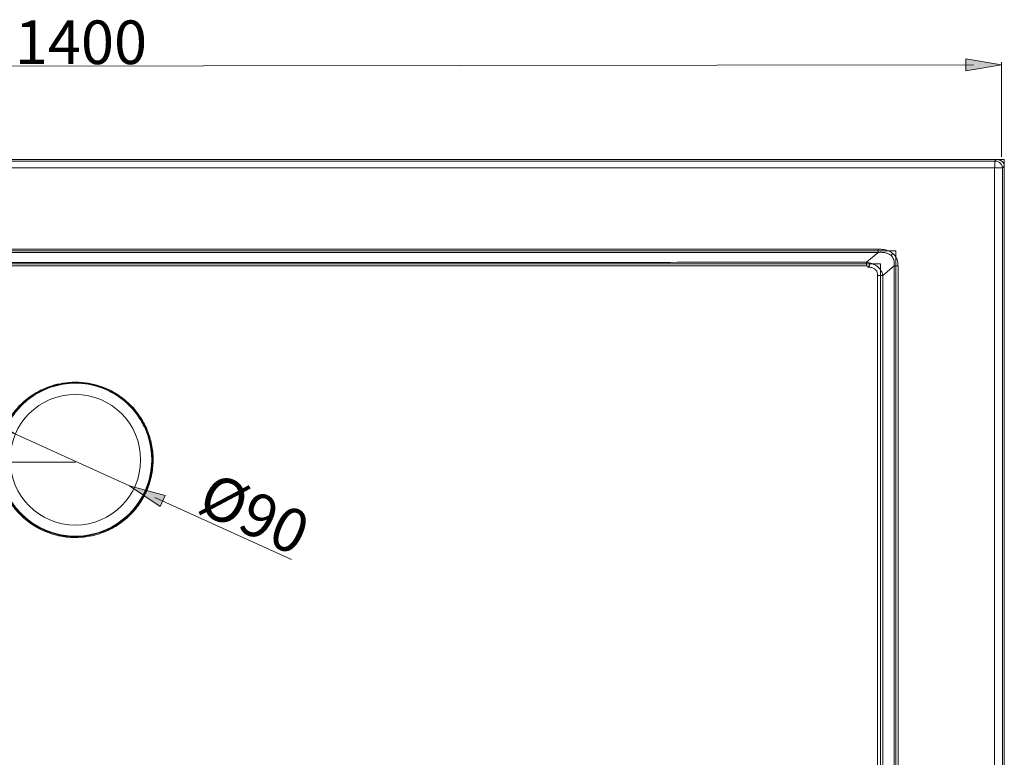
# Model space of a CAD drawing. Units: inches. Extents: x 13 to 471, y -230 to 115.
# Drawn here: x 211 to 279, y 44 to 95 of the extents above; entities that cross this region are included whole.
import ezdxf

# ---------------------------------------------------------------- set-up
doc = ezdxf.new("R2010")
doc.units = ezdxf.units.IN
doc.header["$MEASUREMENT"] = 0
doc.layers.add('11', color=7, linetype='Continuous')

# ---------------------------------------------------------------- blocks, each defined once
blk = doc.blocks.new('block 89')
at = {"layer": '11', "color": 7, "lineweight": 9, "true_color": 0xffffff}
blk.add_lwpolyline([(278.624, 85.753), (278.624, 92.262)], dxfattribs=at)
blk = doc.blocks.new('block 91')
at = {"layer": '11', "true_color": 0xffffff}
h = blk.add_hatch(color=7, dxfattribs=at)
h.dxf.hatch_style = 2
h.paths.add_polyline_path([(276.17, 92.497), (278.624, 92.088), (276.17, 91.679)])
at = {"layer": '11', "lineweight": 0}
blk.add_lwpolyline([(276.17, 92.497), (278.624, 92.088), (276.17, 91.679), (276.17, 92.497)], dxfattribs=at)
blk = doc.blocks.new('block 92')
at = {"layer": '11', "color": 7, "true_color": 0xffffff, "insert": (210.859, 92.135), "char_height": 2.9972, "attachment_point": 7}
blk.add_mtext('\\fArial|b0|i0|c0|p34;\\W1;1400', dxfattribs=at)
blk = doc.blocks.new('block 94')
at = {"layer": '11', "color": 7, "lineweight": 9, "true_color": 0xffffff}
blk.add_lwpolyline([(278.624, 85.579), (278.624, 85.579)], dxfattribs=at)
blk = doc.blocks.new('block 95')
at = {"layer": '11', "color": 7, "lineweight": 9, "true_color": 0xffffff}
blk.add_lwpolyline([(278.624, 92.088), (278.624, 92.088)], dxfattribs=at)
blk = doc.blocks.new('block 87')
at = {"layer": '11', "color": 7, "lineweight": 9, "true_color": 0xffffff}
blk.add_lwpolyline([(153.265, 91.914), (276.71, 92.088)], dxfattribs=at)
at = {"layer": '11'}
for name in ['block 92', 'block 91', 'block 89', 'block 95', 'block 94']:
    blk.add_blockref(name, (0, 0), dxfattribs=at)
blk = doc.blocks.new('block 114')
at = {"layer": '11', "color": 7, "lineweight": 9, "true_color": 0xffffff}
blk.add_lwpolyline([(215.011, 64.778), (147.011, 64.778)], dxfattribs=at)
blk = doc.blocks.new('block 115')
at = {"layer": '11', "color": 7, "lineweight": 9, "true_color": 0xffffff}
blk.add_lwpolyline([(146.837, 83.491), (146.837, 66.692)], dxfattribs=at)
blk = doc.blocks.new('block 116')
at = {"layer": '11', "true_color": 0xffffff}
h = blk.add_hatch(color=7, dxfattribs=at)
h.dxf.hatch_style = 2
h.paths.add_polyline_path([(146.428, 82.951), (146.837, 85.405), (147.246, 82.951)])
at = {"layer": '11', "lineweight": 0}
blk.add_lwpolyline([(146.428, 82.951), (146.837, 85.405), (147.246, 82.951), (146.428, 82.951)], dxfattribs=at)
blk = doc.blocks.new('block 117')
at = {"layer": '11', "true_color": 0xffffff}
h = blk.add_hatch(color=7, dxfattribs=at)
h.dxf.hatch_style = 2
h.paths.add_polyline_path([(146.518, 66.692), (146.837, 64.778), (147.156, 66.692)])
at = {"layer": '11', "lineweight": 0}
blk.add_lwpolyline([(146.518, 66.692), (146.837, 64.778), (147.156, 66.692), (146.518, 66.692)], dxfattribs=at)
blk = doc.blocks.new('block 118')
at = {"layer": '11', "color": 7, "true_color": 0xffffff, "insert": (146.614, 71.846), "char_height": 2.9972, "attachment_point": 7, "rotation": 90}
blk.add_mtext('\\fArial|b0|i0|c0|p34;\\W1;230', dxfattribs=at)
blk = doc.blocks.new('block 119')
at = {"layer": '11', "color": 7, "lineweight": 9, "true_color": 0xffffff}
blk.add_lwpolyline([(201.243, 85.405), (201.243, 85.405)], dxfattribs=at)
blk = doc.blocks.new('block 120')
at = {"layer": '11', "color": 7, "lineweight": 9, "true_color": 0xffffff}
blk.add_lwpolyline([(146.837, 64.778), (146.837, 64.778)], dxfattribs=at)
blk = doc.blocks.new('block 113')
at = {"layer": '11'}
for name in ['block 116', 'block 119', 'block 115', 'block 118', 'block 117', 'block 120', 'block 114']:
    blk.add_blockref(name, (0, 0), dxfattribs=at)
blk = doc.blocks.new('block 86')
at = {"layer": '11'}
for name in ['block 87', 'block 113']:
    blk.add_blockref(name, (0, 0), dxfattribs=at)
blk = doc.blocks.new('block 153')
at = {"layer": '11', "color": 7, "lineweight": 9, "true_color": 0xffffff}
blk.add_lwpolyline([(220.036, 66.463), (220.126, 66.49)], dxfattribs=at)
blk = doc.blocks.new('block 162')
at = {"layer": '11', "color": 7, "lineweight": 9, "true_color": 0xffffff}
blk.add_lwpolyline([(278.291, 85.574), (278.161, 85.464)], dxfattribs=at)
blk = doc.blocks.new('block 163')
at = {"layer": '11', "color": 7, "lineweight": 9, "true_color": 0xffffff}
blk.add_lwpolyline([(270.161, 79.192), (269.358, 78.516)], dxfattribs=at)
blk = doc.blocks.new('block 166')
at = {"layer": '11', "color": 7, "lineweight": 9, "true_color": 0xffffff}
blk.add_lwpolyline([(278.822, 85.126), (278.692, 85.016)], dxfattribs=at)
blk = doc.blocks.new('block 167')
at = {"layer": '11', "color": 7, "lineweight": 9, "true_color": 0xffffff}
blk.add_lwpolyline([(271.255, 78.269), (270.48, 77.616)], dxfattribs=at)
blk = doc.blocks.new('block 172')
at = {"layer": '11', "color": 7, "lineweight": 9, "true_color": 0xffffff}
blk.add_lwpolyline([(270.121, 77.616), (270.48, 77.616)], dxfattribs=at)
blk = doc.blocks.new('block 174')
at = {"layer": '11', "color": 7, "lineweight": 9, "true_color": 0xffffff}
blk.add_lwpolyline([(271.255, 78.27), (271.521, 78.27)], dxfattribs=at)
blk = doc.blocks.new('block 175')
at = {"layer": '11', "color": 7, "lineweight": 9, "true_color": 0xffffff}
blk.add_lwpolyline([(159.708, 78.399), (270.314, 78.399)], dxfattribs=at)
blk = doc.blocks.new('block 176')
at = {"layer": '11', "color": 7, "lineweight": 9, "true_color": 0xffffff}
blk.add_lwpolyline([(270.161, 79.192), (159.862, 79.192)], dxfattribs=at)
blk = doc.blocks.new('block 177')
at = {"layer": '11', "color": 7, "lineweight": 9, "true_color": 0xffffff}
blk.add_lwpolyline([(158.645, 79.296), (271.378, 79.296)], dxfattribs=at)
blk = doc.blocks.new('block 178')
at = {"layer": '11', "color": 7, "lineweight": 9, "true_color": 0xffffff}
blk.add_lwpolyline([(270.161, 79.417), (160.021, 79.417)], dxfattribs=at)
blk = doc.blocks.new('block 180')
at = {"layer": '11', "color": 7, "lineweight": 9, "true_color": 0xffffff}
blk.add_lwpolyline([(276.634, 85.009), (153.389, 85.009)], dxfattribs=at)
blk = doc.blocks.new('block 181')
at = {"layer": '11', "color": 7, "lineweight": 9, "true_color": 0xffffff}
blk.add_lwpolyline([(278.692, 85.016), (278.153, 85.016)], dxfattribs=at)
blk = doc.blocks.new('block 183')
at = {"layer": '11', "color": 7, "lineweight": 9, "true_color": 0xffffff}
blk.add_lwpolyline([(278.161, 85.464), (151.862, 85.464)], dxfattribs=at)
blk = doc.blocks.new('block 184')
at = {"layer": '11', "color": 7, "lineweight": 9, "true_color": 0xffffff}
blk.add_lwpolyline([(151.2, 85.574), (278.822, 85.574)], dxfattribs=at)
blk = doc.blocks.new('block 185')
at = {"layer": '11', "color": 7, "lineweight": 9, "true_color": 0xffffff}
blk.add_lwpolyline([(151.732, 85.574), (278.291, 85.574)], dxfattribs=at)
blk = doc.blocks.new('block 186')
at = {"layer": '11', "color": 7, "lineweight": 9, "true_color": 0xffffff}
blk.add_lwpolyline([(269.359, 78.263), (269.358, 78.516)], dxfattribs=at)
blk = doc.blocks.new('block 189')
at = {"layer": '11', "color": 7, "lineweight": 9, "true_color": 0xffffff}
blk.add_lwpolyline([(270.161, 79.192), (270.161, 79.417)], dxfattribs=at)
blk = doc.blocks.new('block 190')
at = {"layer": '11', "color": 7, "lineweight": 9, "true_color": 0xffffff}
blk.add_lwpolyline([(270.314, 78.399), (270.314, 12.032)], dxfattribs=at)
blk = doc.blocks.new('block 191')
at = {"layer": '11', "color": 7, "lineweight": 9, "true_color": 0xffffff}
blk.add_lwpolyline([(271.255, 12.162), (271.255, 78.269)], dxfattribs=at)
blk = doc.blocks.new('block 192')
at = {"layer": '11', "color": 7, "lineweight": 9, "true_color": 0xffffff}
blk.add_lwpolyline([(271.378, 79.296), (271.378, 11.136)], dxfattribs=at)
blk = doc.blocks.new('block 193')
at = {"layer": '11', "color": 7, "lineweight": 9, "true_color": 0xffffff}
blk.add_lwpolyline([(271.521, 12.162), (271.521, 78.136)], dxfattribs=at)
blk = doc.blocks.new('block 194')
at = {"layer": '11', "color": 7, "lineweight": 9, "true_color": 0xffffff}
blk.add_lwpolyline([(271.521, 78.136), (271.521, 78.27)], dxfattribs=at)
blk = doc.blocks.new('block 195')
at = {"layer": '11', "color": 7, "lineweight": 9, "true_color": 0xffffff}
blk.add_lwpolyline([(278.153, 6.703), (278.153, 83.728)], dxfattribs=at)
blk = doc.blocks.new('block 196')
at = {"layer": '11', "color": 7, "lineweight": 9, "true_color": 0xffffff}
blk.add_lwpolyline([(278.161, 85.464), (278.161, 85.009)], dxfattribs=at)
blk = doc.blocks.new('block 198')
at = {"layer": '11', "color": 7, "lineweight": 9, "true_color": 0xffffff}
blk.add_lwpolyline([(278.692, 5.416), (278.692, 85.016)], dxfattribs=at)
blk = doc.blocks.new('block 199')
at = {"layer": '11', "color": 7, "lineweight": 9, "true_color": 0xffffff}
blk.add_lwpolyline([(278.822, 85.574), (278.822, 4.858)], dxfattribs=at)
blk = doc.blocks.new('block 200')
at = {"layer": '11', "color": 7, "lineweight": 9, "true_color": 0xffffff}
blk.add_lwpolyline([(278.822, 5.306), (278.822, 85.126)], dxfattribs=at)
blk = doc.blocks.new('block 201')
at = {"layer": '11', "color": 7, "lineweight": 9, "true_color": 0xffffff}
blk.add_open_spline([(209.72, 64.946), (209.72, 67.869), (212.089, 70.238), (215.011, 70.238), (217.934, 70.238), (220.303, 67.869), (220.303, 64.946), (220.303, 62.024), (217.934, 59.655), (215.011, 59.655), (212.089, 59.655), (209.72, 62.024), (209.72, 64.946), (209.72, 64.946), (209.72, 64.946), (209.72, 64.946)], degree=3, knots=[0, 0, 0, 0, 1, 1, 1, 2, 2, 2, 3, 3, 3, 4, 4, 4, 5, 5, 5, 5], dxfattribs=at)
blk = doc.blocks.new('block 202')
at = {"layer": '11', "color": 7, "lineweight": 9, "true_color": 0xffffff}
blk.add_open_spline([(209.987, 66.462), (209.149, 63.688), (210.72, 60.759), (213.495, 59.922), (216.27, 59.085), (219.198, 60.655), (220.036, 63.43), (220.334, 64.419), (220.334, 65.474), (220.036, 66.462)], degree=3, knots=[0, 0, 0, 0, 1, 1, 1, 2, 2, 2, 3, 3, 3, 3], dxfattribs=at)
blk = doc.blocks.new('block 203')
at = {"layer": '11', "color": 7, "lineweight": 9, "true_color": 0xffffff}
blk.add_open_spline([(210.527, 64.946), (210.527, 67.423), (212.535, 69.431), (215.011, 69.431), (217.488, 69.431), (219.496, 67.423), (219.496, 64.946), (219.496, 62.47), (217.488, 60.462), (215.011, 60.462), (212.535, 60.462), (210.527, 62.47), (210.527, 64.946), (210.527, 64.946), (210.527, 64.946), (210.527, 64.946)], degree=3, knots=[0, 0, 0, 0, 1, 1, 1, 2, 2, 2, 3, 3, 3, 4, 4, 4, 5, 5, 5, 5], dxfattribs=at)
blk = doc.blocks.new('block 206')
at = {"layer": '11', "color": 7, "lineweight": 9, "true_color": 0xffffff}
blk.add_open_spline([(278.291, 85.574), (278.36, 85.574), (278.43, 85.562), (278.494, 85.54), (278.559, 85.517), (278.618, 85.484), (278.667, 85.443), (278.716, 85.401), (278.755, 85.352), (278.782, 85.297), (278.808, 85.243), (278.822, 85.184), (278.822, 85.126)], degree=3, knots=[0, 0, 0, 0, 1, 1, 1, 2, 2, 2, 3, 3, 3, 4, 4, 4, 4], dxfattribs=at)
blk = doc.blocks.new('block 208')
at = {"layer": '11', "color": 7, "lineweight": 9, "true_color": 0xffffff}
blk.add_open_spline([(270.48, 77.616), (270.48, 70.267), (270.48, 62.917), (270.48, 55.568), (270.48, 48.37), (270.48, 41.172), (270.48, 33.973), (270.48, 26.921), (270.48, 19.868), (270.48, 12.815)], degree=3, knots=[0, 0, 0, 0, 1, 1, 1, 2, 2, 2, 3, 3, 3, 3], dxfattribs=at)
blk = doc.blocks.new('block 209')
at = {"layer": '11', "color": 7, "lineweight": 9, "true_color": 0xffffff}
blk.add_open_spline([(271.255, 78.269), (271.263, 78.345), (271.266, 78.42), (271.261, 78.496), (271.256, 78.564), (271.244, 78.631), (271.223, 78.697), (271.204, 78.755), (271.177, 78.811), (271.141, 78.863), (271.108, 78.911), (271.067, 78.955), (271.019, 78.993)], degree=3, knots=[0, 0, 0, 0, 1, 1, 1, 2, 2, 2, 3, 3, 3, 4, 4, 4, 4], dxfattribs=at)
blk = doc.blocks.new('block 210')
at = {"layer": '11', "color": 7, "lineweight": 9, "true_color": 0xffffff}
blk.add_open_spline([(269.592, 78.463), (269.685, 78.44), (269.777, 78.411), (269.863, 78.372), (269.944, 78.335), (270.02, 78.29), (270.089, 78.238), (270.157, 78.188), (270.217, 78.131), (270.269, 78.068), (270.323, 78.002), (270.367, 77.931), (270.401, 77.856), (270.437, 77.778), (270.463, 77.698), (270.48, 77.616)], degree=3, knots=[0, 0, 0, 0, 1, 1, 1, 2, 2, 2, 3, 3, 3, 4, 4, 4, 5, 5, 5, 5], dxfattribs=at)
blk = doc.blocks.new('block 211')
at = {"layer": '11', "color": 7, "lineweight": 9, "true_color": 0xffffff}
blk.add_open_spline([(269.358, 78.516), (269.398, 78.51), (269.438, 78.503), (269.477, 78.494), (269.516, 78.485), (269.554, 78.475), (269.592, 78.463)], degree=3, knots=[0, 0, 0, 0, 1, 1, 1, 2, 2, 2, 2], dxfattribs=at)
blk = doc.blocks.new('block 212')
at = {"layer": '11', "color": 7, "lineweight": 9, "true_color": 0xffffff}
blk.add_open_spline([(271.019, 78.993), (270.974, 79.033), (270.922, 79.068), (270.866, 79.096), (270.804, 79.126), (270.737, 79.149), (270.667, 79.165), (270.59, 79.183), (270.51, 79.193), (270.43, 79.197), (270.34, 79.202), (270.25, 79.2), (270.161, 79.192)], degree=3, knots=[0, 0, 0, 0, 1, 1, 1, 2, 2, 2, 3, 3, 3, 4, 4, 4, 4], dxfattribs=at)
blk = doc.blocks.new('block 213')
at = {"layer": '11', "color": 7, "lineweight": 9, "true_color": 0xffffff}
blk.add_open_spline([(269.592, 78.463), (269.583, 78.415), (269.575, 78.367), (269.565, 78.32), (269.56, 78.295), (269.554, 78.27), (269.547, 78.245)], degree=3, knots=[0, 0, 0, 0, 1, 1, 1, 2, 2, 2, 2], dxfattribs=at)
blk = doc.blocks.new('block 214')
at = {"layer": '11', "color": 7, "lineweight": 9, "true_color": 0xffffff}
blk.add_open_spline([(271.521, 78.27), (271.517, 78.384), (271.51, 78.499), (271.481, 78.611), (271.456, 78.71), (271.414, 78.805), (271.358, 78.896), (271.308, 78.978), (271.246, 79.057), (271.162, 79.114)], degree=3, knots=[0, 0, 0, 0, 1, 1, 1, 2, 2, 2, 3, 3, 3, 3], dxfattribs=at)
blk = doc.blocks.new('block 215')
at = {"layer": '11', "color": 7, "lineweight": 9, "true_color": 0xffffff}
blk.add_open_spline([(271.162, 79.114), (271.096, 79.186), (271.002, 79.237), (270.904, 79.279), (270.796, 79.326), (270.683, 79.361), (270.566, 79.383), (270.434, 79.407), (270.296, 79.414), (270.161, 79.417)], degree=3, knots=[0, 0, 0, 0, 1, 1, 1, 2, 2, 2, 3, 3, 3, 3], dxfattribs=at)
blk = doc.blocks.new('block 216')
at = {"layer": '11', "color": 7, "lineweight": 9, "true_color": 0xffffff}
blk.add_open_spline([(271.019, 78.993), (271.05, 79.02), (271.082, 79.046), (271.113, 79.073), (271.129, 79.087), (271.145, 79.101), (271.161, 79.115)], degree=3, knots=[0, 0, 0, 0, 1, 1, 1, 2, 2, 2, 2], dxfattribs=at)
blk = doc.blocks.new('block 218')
at = {"layer": '11', "color": 7, "lineweight": 9, "true_color": 0xffffff}
blk.add_open_spline([(278.153, 85.016), (278.161, 84.872), (278.158, 84.727), (278.155, 84.583), (278.153, 84.44), (278.152, 84.298), (278.154, 84.156), (278.156, 84.013), (278.162, 83.871), (278.153, 83.728)], degree=3, knots=[0, 0, 0, 0, 1, 1, 1, 2, 2, 2, 3, 3, 3, 3], dxfattribs=at)
blk = doc.blocks.new('block 219')
at = {"layer": '11', "color": 7, "lineweight": 9, "true_color": 0xffffff}
blk.add_open_spline([(276.634, 85.009), (276.803, 85.017), (276.972, 85.012), (277.141, 85.01), (277.31, 85.009), (277.478, 85.01), (277.647, 85.012), (277.818, 85.013), (277.99, 85.016), (278.161, 85.009)], degree=3, knots=[0, 0, 0, 0, 1, 1, 1, 2, 2, 2, 3, 3, 3, 3], dxfattribs=at)
blk = doc.blocks.new('block 221')
at = {"layer": '11', "color": 7, "lineweight": 9, "true_color": 0xffffff}
blk.add_open_spline([(278.692, 85.016), (278.692, 85.074), (278.678, 85.133), (278.651, 85.187), (278.625, 85.241), (278.585, 85.291), (278.536, 85.333), (278.487, 85.374), (278.428, 85.407), (278.364, 85.43), (278.299, 85.452), (278.23, 85.464), (278.161, 85.464)], degree=3, knots=[0, 0, 0, 0, 1, 1, 1, 2, 2, 2, 3, 3, 3, 4, 4, 4, 4], dxfattribs=at)
blk = doc.blocks.new('block 223')
at = {"layer": '11', "color": 7, "lineweight": 9, "true_color": 0xffffff}
blk.add_open_spline([(209.896, 66.49), (209.799, 66.167), (209.732, 65.834), (209.697, 65.498), (209.662, 65.161), (209.66, 64.821), (209.689, 64.484), (209.718, 64.146), (209.78, 63.812), (209.872, 63.486), (209.965, 63.16), (210.088, 62.843), (210.241, 62.541), (210.393, 62.238), (210.574, 61.95), (210.781, 61.682), (210.988, 61.414), (211.22, 61.165), (211.474, 60.941)], degree=3, knots=[0, 0, 0, 0, 1, 1, 1, 2, 2, 2, 3, 3, 3, 4, 4, 4, 5, 5, 5, 6, 6, 6, 6], dxfattribs=at)
blk = doc.blocks.new('block 227')
at = {"layer": '11', "color": 7, "lineweight": 9, "true_color": 0xffffff}
blk.add_open_spline([(215.011, 70.206), (214.728, 70.206), (214.445, 70.182), (214.166, 70.136), (213.913, 70.095), (213.665, 70.034), (213.421, 69.956), (213.207, 69.888), (212.998, 69.806), (212.794, 69.71), (212.611, 69.625), (212.433, 69.528), (212.262, 69.422), (212.095, 69.319), (211.934, 69.207), (211.78, 69.087), (211.627, 68.967), (211.481, 68.839), (211.342, 68.703), (211.207, 68.57), (211.078, 68.43), (210.958, 68.283), (210.849, 68.15), (210.746, 68.012), (210.65, 67.869), (210.566, 67.743), (210.487, 67.613), (210.414, 67.48), (210.349, 67.361), (210.288, 67.24), (210.232, 67.117), (210.181, 67.005), (210.135, 66.892), (210.092, 66.778), (210.054, 66.674), (210.018, 66.569), (209.986, 66.463)], degree=3, knots=[0, 0, 0, 0, 1, 1, 1, 2, 2, 2, 3, 3, 3, 4, 4, 4, 5, 5, 5, 6, 6, 6, 7, 7, 7, 8, 8, 8, 9, 9, 9, 10, 10, 10, 11, 11, 11, 12, 12, 12, 12], dxfattribs=at)
blk = doc.blocks.new('block 242')
at = {"layer": '11', "color": 7, "lineweight": 9, "true_color": 0xffffff}
blk.add_open_spline([(211.474, 60.941), (211.615, 60.817), (211.763, 60.7), (211.916, 60.59), (212.053, 60.493), (212.194, 60.403), (212.339, 60.319), (212.47, 60.243), (212.605, 60.173), (212.742, 60.109), (212.866, 60.051), (212.992, 59.997), (213.12, 59.949), (213.235, 59.906), (213.352, 59.866), (213.47, 59.83), (213.575, 59.799), (213.682, 59.77), (213.789, 59.745), (213.886, 59.722), (213.983, 59.702), (214.08, 59.685), (214.168, 59.67), (214.256, 59.656), (214.345, 59.645), (214.425, 59.635), (214.505, 59.627), (214.586, 59.62), (214.659, 59.615), (214.733, 59.61), (214.806, 59.607), (214.875, 59.605), (214.943, 59.603), (215.011, 59.603)], degree=3, knots=[0, 0, 0, 0, 1, 1, 1, 2, 2, 2, 3, 3, 3, 4, 4, 4, 5, 5, 5, 6, 6, 6, 7, 7, 7, 8, 8, 8, 9, 9, 9, 10, 10, 10, 11, 11, 11, 11], dxfattribs=at)
blk = doc.blocks.new('block 243')
at = {"layer": '11', "color": 7, "lineweight": 9, "true_color": 0xffffff}
blk.add_open_spline([(215.011, 59.603), (215.278, 59.603), (215.545, 59.623), (215.809, 59.663), (216.047, 59.699), (216.281, 59.751), (216.512, 59.818), (216.718, 59.879), (216.921, 59.952), (217.119, 60.037), (217.298, 60.113), (217.472, 60.2), (217.642, 60.295), (217.803, 60.386), (217.96, 60.486), (218.11, 60.593), (218.263, 60.702), (218.409, 60.818), (218.549, 60.941)], degree=3, knots=[0, 0, 0, 0, 1, 1, 1, 2, 2, 2, 3, 3, 3, 4, 4, 4, 5, 5, 5, 6, 6, 6, 6], dxfattribs=at)
blk = doc.blocks.new('block 245')
at = {"layer": '11', "color": 7, "lineweight": 9, "true_color": 0xffffff}
blk.add_open_spline([(220.036, 66.463), (219.998, 66.589), (219.955, 66.714), (219.908, 66.837), (219.855, 66.974), (219.797, 67.107), (219.733, 67.239), (219.662, 67.385), (219.584, 67.529), (219.5, 67.668), (219.406, 67.824), (219.303, 67.976), (219.193, 68.121), (219.073, 68.279), (218.943, 68.431), (218.806, 68.575), (218.666, 68.723), (218.516, 68.862), (218.359, 68.992), (218.201, 69.123), (218.035, 69.246), (217.863, 69.358), (217.685, 69.473), (217.501, 69.577), (217.311, 69.671), (217.1, 69.774), (216.883, 69.863), (216.661, 69.937), (216.411, 70.02), (216.156, 70.085), (215.896, 70.13), (215.604, 70.18), (215.307, 70.206), (215.011, 70.206)], degree=3, knots=[0, 0, 0, 0, 1, 1, 1, 2, 2, 2, 3, 3, 3, 4, 4, 4, 5, 5, 5, 6, 6, 6, 7, 7, 7, 8, 8, 8, 9, 9, 9, 10, 10, 10, 11, 11, 11, 11], dxfattribs=at)
blk = doc.blocks.new('block 266')
at = {"layer": '11', "color": 7, "lineweight": 9, "true_color": 0xffffff}
blk.add_open_spline([(269.422, 78.183), (269.502, 78.184), (269.583, 78.179), (269.662, 78.163), (269.732, 78.149), (269.801, 78.126), (269.862, 78.093), (269.917, 78.063), (269.965, 78.024), (270.003, 77.979), (270.045, 77.93), (270.073, 77.874), (270.092, 77.816), (270.113, 77.751), (270.121, 77.683), (270.121, 77.616)], degree=3, knots=[0, 0, 0, 0, 1, 1, 1, 2, 2, 2, 3, 3, 3, 4, 4, 4, 5, 5, 5, 5], dxfattribs=at)
blk = doc.blocks.new('block 267')
at = {"layer": '11', "color": 7, "lineweight": 9, "true_color": 0xffffff}
blk.add_open_spline([(270.121, 77.616), (270.121, 70.267), (270.121, 62.917), (270.121, 55.568), (270.121, 48.37), (270.121, 41.172), (270.121, 33.973), (270.121, 26.921), (270.121, 19.868), (270.12, 12.815)], degree=3, knots=[0, 0, 0, 0, 1, 1, 1, 2, 2, 2, 3, 3, 3, 3], dxfattribs=at)
blk = doc.blocks.new('block 269')
at = {"layer": '11', "color": 7, "lineweight": 9, "true_color": 0xffffff}
blk.add_open_spline([(218.549, 60.941), (218.802, 61.165), (219.034, 61.413), (219.241, 61.681), (219.448, 61.949), (219.629, 62.237), (219.782, 62.54), (219.934, 62.842), (220.057, 63.159), (220.15, 63.484), (220.242, 63.81), (220.304, 64.144), (220.333, 64.481), (220.363, 64.818), (220.36, 65.159), (220.325, 65.496), (220.291, 65.832), (220.224, 66.166), (220.126, 66.49)], degree=3, knots=[0, 0, 0, 0, 1, 1, 1, 2, 2, 2, 3, 3, 3, 4, 4, 4, 5, 5, 5, 6, 6, 6, 6], dxfattribs=at)
blk = doc.blocks.new('block 270')
at = {"layer": '11', "color": 7, "lineweight": 9, "true_color": 0xffffff}
blk.add_open_spline([(269.422, 78.183), (269.462, 78.193), (269.53, 78.193), (269.537, 78.226), (269.538, 78.232), (269.538, 78.237), (269.536, 78.243)], degree=3, knots=[0, 0, 0, 0, 1, 1, 1, 2, 2, 2, 2], dxfattribs=at)
blk = doc.blocks.new('block 271')
at = {"layer": '11', "color": 7, "lineweight": 9, "true_color": 0xffffff}
blk.add_open_spline([(220.126, 66.49), (220.087, 66.618), (220.043, 66.746), (219.995, 66.871), (219.941, 67.01), (219.882, 67.146), (219.817, 67.279), (219.745, 67.428), (219.665, 67.574), (219.579, 67.716), (219.482, 67.875), (219.378, 68.028), (219.265, 68.176), (219.143, 68.337), (219.011, 68.491), (218.871, 68.637), (218.728, 68.787), (218.575, 68.928), (218.415, 69.059), (218.254, 69.192), (218.085, 69.316), (217.909, 69.429), (217.728, 69.545), (217.54, 69.65), (217.347, 69.744), (217.133, 69.847), (216.912, 69.936), (216.685, 70.01), (216.432, 70.093), (216.172, 70.157), (215.909, 70.201), (215.612, 70.251), (215.311, 70.276), (215.011, 70.276)], degree=3, knots=[0, 0, 0, 0, 1, 1, 1, 2, 2, 2, 3, 3, 3, 4, 4, 4, 5, 5, 5, 6, 6, 6, 7, 7, 7, 8, 8, 8, 9, 9, 9, 10, 10, 10, 11, 11, 11, 11], dxfattribs=at)
blk = doc.blocks.new('block 272')
at = {"layer": '11', "color": 7, "lineweight": 9, "true_color": 0xffffff}
blk.add_open_spline([(215.011, 70.276), (214.724, 70.276), (214.437, 70.253), (214.154, 70.208), (213.898, 70.167), (213.645, 70.107), (213.398, 70.03), (213.18, 69.961), (212.967, 69.879), (212.76, 69.784), (212.574, 69.698), (212.392, 69.601), (212.217, 69.494), (212.047, 69.39), (211.884, 69.277), (211.727, 69.155), (211.571, 69.034), (211.422, 68.904), (211.28, 68.766), (211.142, 68.632), (211.011, 68.489), (210.888, 68.34), (210.776, 68.206), (210.672, 68.065), (210.574, 67.92), (210.488, 67.792), (210.408, 67.66), (210.333, 67.525), (210.266, 67.404), (210.204, 67.281), (210.147, 67.155), (210.096, 67.042), (210.048, 66.927), (210.005, 66.81), (209.965, 66.705), (209.929, 66.598), (209.896, 66.49)], degree=3, knots=[0, 0, 0, 0, 1, 1, 1, 2, 2, 2, 3, 3, 3, 4, 4, 4, 5, 5, 5, 6, 6, 6, 7, 7, 7, 8, 8, 8, 9, 9, 9, 10, 10, 10, 11, 11, 11, 12, 12, 12, 12], dxfattribs=at)
blk = doc.blocks.new('block 275')
at = {"layer": '11', "color": 7, "lineweight": 9, "true_color": 0xffffff}
blk.add_open_spline([(160.664, 78.263), (162.588, 78.264), (164.513, 78.265), (166.437, 78.265), (168.536, 78.266), (170.635, 78.267), (172.734, 78.268), (175.026, 78.269), (177.319, 78.27), (179.611, 78.271), (182.116, 78.272), (184.621, 78.273), (187.125, 78.274), (189.86, 78.275), (192.595, 78.276), (195.33, 78.277), (198.306, 78.278), (201.282, 78.279), (204.258, 78.28), (207.435, 78.28), (210.612, 78.281), (213.789, 78.281), (217.086, 78.281), (220.383, 78.281), (223.68, 78.28), (226.898, 78.279), (230.115, 78.279), (233.333, 78.277), (236.274, 78.276), (239.215, 78.275), (242.157, 78.274), (244.804, 78.273), (247.451, 78.272), (250.098, 78.271), (252.475, 78.27), (254.851, 78.269), (257.228, 78.268), (259.359, 78.267), (261.49, 78.266), (263.622, 78.265), (265.534, 78.265), (267.446, 78.264), (269.359, 78.263)], degree=3, knots=[0, 0, 0, 0, 1, 1, 1, 2, 2, 2, 3, 3, 3, 4, 4, 4, 5, 5, 5, 6, 6, 6, 7, 7, 7, 8, 8, 8, 9, 9, 9, 10, 10, 10, 11, 11, 11, 12, 12, 12, 13, 13, 13, 14, 14, 14, 14], dxfattribs=at)
blk = doc.blocks.new('block 276')
at = {"layer": '11', "color": 7, "lineweight": 9, "true_color": 0xffffff}
blk.add_open_spline([(269.359, 78.263), (269.391, 78.263), (269.425, 78.266), (269.457, 78.259), (269.482, 78.253), (269.506, 78.241), (269.523, 78.225)], degree=3, knots=[0, 0, 0, 0, 1, 1, 1, 2, 2, 2, 2], dxfattribs=at)
blk = doc.blocks.new('block 277')
at = {"layer": '11', "color": 7, "lineweight": 9, "true_color": 0xffffff}
blk.add_open_spline([(160.664, 78.516), (162.589, 78.515), (164.513, 78.515), (166.437, 78.514), (168.536, 78.514), (170.635, 78.513), (172.734, 78.512), (175.026, 78.512), (177.319, 78.511), (179.611, 78.51), (182.116, 78.509), (184.621, 78.508), (187.125, 78.507), (189.86, 78.507), (192.595, 78.506), (195.33, 78.505), (198.306, 78.504), (201.282, 78.503), (204.258, 78.503), (207.435, 78.502), (210.612, 78.502), (213.789, 78.502), (217.086, 78.502), (220.383, 78.502), (223.68, 78.502), (226.898, 78.503), (230.115, 78.504), (233.332, 78.505), (236.274, 78.505), (239.215, 78.506), (242.157, 78.507), (244.804, 78.508), (247.451, 78.509), (250.098, 78.51), (252.475, 78.511), (254.851, 78.512), (257.228, 78.512), (259.359, 78.513), (261.49, 78.514), (263.621, 78.514), (265.534, 78.515), (267.446, 78.515), (269.358, 78.516)], degree=3, knots=[0, 0, 0, 0, 1, 1, 1, 2, 2, 2, 3, 3, 3, 4, 4, 4, 5, 5, 5, 6, 6, 6, 7, 7, 7, 8, 8, 8, 9, 9, 9, 10, 10, 10, 11, 11, 11, 12, 12, 12, 13, 13, 13, 14, 14, 14, 14], dxfattribs=at)
blk = doc.blocks.new('block 122')
at = {"layer": '11'}
for name in ['block 184', 'block 185', 'block 183', 'block 162', 'block 196', 'block 221', 'block 206', 'block 199', 'block 180', 'block 219', 'block 218', 'block 181', 'block 166', 'block 198', 'block 200', 'block 195', 'block 177', 'block 176', 'block 178', 'block 163', 'block 189', 'block 215', 'block 212', 'block 192', 'block 277', 'block 186', 'block 211', 'block 213', 'block 210', 'block 216', 'block 209', 'block 214', 'block 175', 'block 275', 'block 276', 'block 270', 'block 266', 'block 190', 'block 167', 'block 174', 'block 191', 'block 194', 'block 193', 'block 267', 'block 172', 'block 208', 'block 201', 'block 272', 'block 227', 'block 271', 'block 245', 'block 203', 'block 202', 'block 223', 'block 269', 'block 153', 'block 242', 'block 243']:
    blk.add_blockref(name, (0, 0), dxfattribs=at)
blk = doc.blocks.new('block 279')
at = {"layer": '11', "color": 7, "lineweight": 9, "true_color": 0xffffff}
blk.add_lwpolyline([(229.85, 58.091), (220.465, 62.356)], dxfattribs=at)
blk = doc.blocks.new('block 280')
at = {"layer": '11', "color": 7, "lineweight": 9, "true_color": 0xffffff}
blk.add_lwpolyline([(209.063, 67.537), (207.321, 68.329)], dxfattribs=at)
blk = doc.blocks.new('block 281')
at = {"layer": '11', "color": 7, "true_color": 0xffffff, "insert": (223.245, 61.431), "char_height": 2.99719, "attachment_point": 7, "rotation": 335.56245}
blk.add_mtext('\\fArial|b0|i0|c0|p34;\\W0.999997;Ø90', dxfattribs=at)
blk = doc.blocks.new('block 282')
at = {"layer": '11', "color": 7, "lineweight": 9, "true_color": 0xffffff}
blk.add_lwpolyline([(210.806, 66.745), (218.723, 63.148)], dxfattribs=at)
blk = doc.blocks.new('block 283')
at = {"layer": '11', "true_color": 0xffffff}
h = blk.add_hatch(color=7, dxfattribs=at)
h.dxf.hatch_style = 2
h.paths.add_polyline_path([(208.697, 68.162), (210.806, 66.745), (208.352, 67.402)])
at = {"layer": '11', "lineweight": 0}
blk.add_lwpolyline([(208.697, 68.162), (210.806, 66.745), (208.352, 67.402), (208.697, 68.162)], dxfattribs=at)
blk = doc.blocks.new('block 284')
at = {"layer": '11', "true_color": 0xffffff}
h = blk.add_hatch(color=7, dxfattribs=at)
h.dxf.hatch_style = 2
h.paths.add_polyline_path([(221.177, 62.491), (218.723, 63.148), (220.831, 61.731)])
at = {"layer": '11', "lineweight": 0}
blk.add_lwpolyline([(221.177, 62.491), (218.723, 63.148), (220.831, 61.731), (221.177, 62.491)], dxfattribs=at)
blk = doc.blocks.new('block 285')
at = {"layer": '11', "color": 7, "lineweight": 9, "true_color": 0xffffff}
blk.add_lwpolyline([(218.723, 63.148), (218.723, 63.148)], dxfattribs=at)
blk = doc.blocks.new('block 286')
at = {"layer": '11', "color": 7, "lineweight": 9, "true_color": 0xffffff}
blk.add_lwpolyline([(210.806, 66.745), (210.806, 66.745)], dxfattribs=at)
blk = doc.blocks.new('block 278')
at = {"layer": '11'}
for name in ['block 280', 'block 283', 'block 282', 'block 286', 'block 281', 'block 284', 'block 285', 'block 279']:
    blk.add_blockref(name, (0, 0), dxfattribs=at)
blk = doc.blocks.new('block 121')
at = {"layer": '11'}
for name in ['block 122', 'block 278']:
    blk.add_blockref(name, (0, 0), dxfattribs=at)

msp = doc.modelspace()

# ---------------------------------------------------------------- block references
at = {"layer": '11'}
for name in ['block 86', 'block 121']:
    msp.add_blockref(name, (0, 0), dxfattribs=at)

doc.saveas('drawing.dxf')
